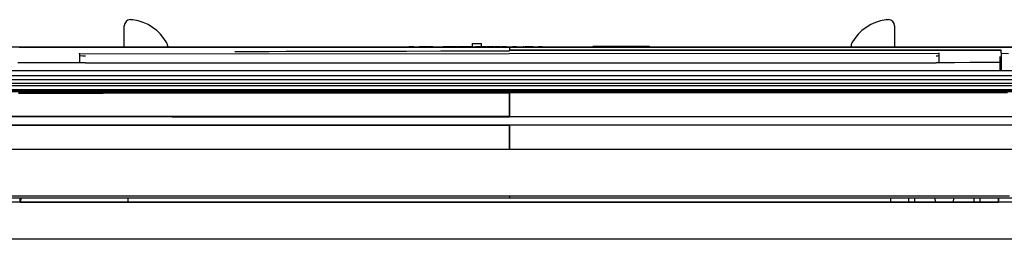
# Model space of a CAD drawing. Units: millimetres. Extents: x 10092 to 13849, y -876 to 1781.
# Drawn here: x 11418 to 11775, y 501 to 581 of the extents above; entities that cross this region are included whole.
import ezdxf

# ---------------------------------------------------------------- set-up
doc = ezdxf.new("R2010")
doc.units = ezdxf.units.MM
doc.layers.add('TFR-TRI', color=7, linetype='CONTINUOUS', true_color=0xffffff)

msp = doc.modelspace()

# ---------------------------------------------------------------- linework, layer by layer
at = {"layer": 'TFR-TRI', "color": 7, "linetype": 'Continuous'}
for p, q in [((11455.89, 570.67), (11455.89, 578.32)), ((11458.14, 580.57), (11458.73, 580.57)), ((11732.05, 580.57), (11732.64, 580.57)), ((11734.89, 578.32), (11734.89, 570.67)), ((11389.52, 570.67), (11801.27, 570.67)), ((11417.82, 570.64), (11423.94, 570.64)), ((11423.94, 570.63), (11417.82, 570.62)), ((11423.94, 570.64), (11436.19, 570.64)), ((11436.19, 570.63), (11423.94, 570.63)), ((11436.19, 570.64), (11448.44, 570.64)), ((11448.44, 570.63), (11436.19, 570.63)), ((11448.44, 570.64), (11472.93, 570.64)), ((11472.93, 570.63), (11448.44, 570.63)), ((11471.64, 571.01), (11471.64, 570.67)), ((11472.93, 570.64), (11497.42, 570.64)), ((11497.42, 570.63), (11472.93, 570.63)), ((11497.42, 570.64), (11521.91, 570.64)), ((11546.4, 570.63), (11497.42, 570.63)), ((11521.91, 570.64), (11546.4, 570.64)), ((11546.4, 570.64), (11570.89, 570.63)), ((11595.39, 570.63), (11546.4, 570.63)), ((11558.99, 570.68), (11558.99, 570.67)), ((11559.16, 570.68), (11558.99, 570.68)), ((11559.32, 570.68), (11559.16, 570.68)), ((11559.32, 570.68), (11559.32, 570.67)), ((11559.54, 570.68), (11559.32, 570.68)), ((11559.76, 570.68), (11559.54, 570.68)), ((11559.82, 570.68), (11559.76, 570.68)), ((11559.86, 570.68), (11559.82, 570.68)), ((11559.86, 570.68), (11559.86, 570.67)), ((11559.9, 570.68), (11559.86, 570.68)), ((11559.95, 570.68), (11559.9, 570.68)), ((11560.17, 570.68), (11559.95, 570.68)), ((11560.38, 570.68), (11560.17, 570.68)), ((11560.38, 570.68), (11560.38, 570.67)), ((11560.57, 570.68), (11560.38, 570.68)), ((11560.75, 570.68), (11560.57, 570.68)), ((11560.75, 570.68), (11560.75, 570.67)), ((11560.97, 570.68), (11560.97, 570.67)), ((11562.6, 570.68), (11562.6, 570.67)), ((11562.8, 570.68), (11562.8, 570.67)), ((11563.17, 570.68), (11562.8, 570.68)), ((11563.55, 570.68), (11563.17, 570.68)), ((11563.55, 570.68), (11563.55, 570.67)), ((11563.68, 570.68), (11563.55, 570.68)), ((11563.81, 570.68), (11563.68, 570.68)), ((11563.81, 570.68), (11563.81, 570.67)), ((11564.16, 570.68), (11563.81, 570.68)), ((11564.52, 570.68), (11564.16, 570.68)), ((11564.52, 570.68), (11564.52, 570.67)), ((11564.61, 570.68), (11564.61, 570.67)), ((11565.06, 570.68), (11564.61, 570.68)), ((11565.51, 570.68), (11565.06, 570.68)), ((11565.51, 570.68), (11565.51, 570.67)), ((11565.64, 570.68), (11565.51, 570.68)), ((11565.76, 570.68), (11565.64, 570.68)), ((11565.76, 570.68), (11565.76, 570.67)), ((11565.94, 570.68), (11565.94, 570.67)), ((11566.32, 570.68), (11565.94, 570.68)), ((11566.69, 570.68), (11566.32, 570.68)), ((11566.69, 570.68), (11566.69, 570.67)), ((11566.83, 570.68), (11566.69, 570.68)), ((11566.96, 570.68), (11566.83, 570.68)), ((11566.96, 570.68), (11566.96, 570.67)), ((11567.31, 570.68), (11566.96, 570.68)), ((11567.66, 570.68), (11567.31, 570.68)), ((11567.66, 570.68), (11567.66, 570.67)), ((11570.89, 570.63), (11595.39, 570.63)), ((11571.39, 570.68), (11571.39, 570.67)), ((11571.5, 570.68), (11571.39, 570.68)), ((11571.62, 570.68), (11571.5, 570.68)), ((11571.62, 570.68), (11571.62, 570.67)), ((11572.1, 570.68), (11571.62, 570.68)), ((11572.59, 570.68), (11572.1, 570.68)), ((11572.59, 570.68), (11572.59, 570.67)), ((11572.71, 570.68), (11572.59, 570.68)), ((11572.84, 570.68), (11572.71, 570.68)), ((11572.84, 570.68), (11572.84, 570.67)), ((11573.03, 570.68), (11573.03, 570.67)), ((11573.41, 570.68), (11573.03, 570.68)), ((11573.78, 570.68), (11573.41, 570.68)), ((11573.78, 570.68), (11573.78, 570.67)), ((11573.91, 570.68), (11573.78, 570.68)), ((11574.05, 570.68), (11573.91, 570.68)), ((11574.05, 570.68), (11574.05, 570.67)), ((11574.73, 570.68), (11574.05, 570.68)), ((11574.73, 570.68), (11574.73, 570.67)), ((11575.35, 570.68), (11574.73, 570.68)), ((11575.97, 570.68), (11575.35, 570.68)), ((11575.97, 570.68), (11575.97, 570.67)), ((11576.18, 570.68), (11576.18, 570.67)), ((11576.27, 570.68), (11576.18, 570.68)), ((11576.36, 570.68), (11576.27, 570.68)), ((11576.36, 570.68), (11576.36, 570.67)), ((11576.63, 570.68), (11576.36, 570.68)), ((11576.89, 570.68), (11576.63, 570.68)), ((11576.89, 570.68), (11576.89, 570.67)), ((11577.12, 570.68), (11577.12, 570.67)), ((11577.25, 570.68), (11577.12, 570.68)), ((11577.38, 570.68), (11577.25, 570.68)), ((11577.38, 570.68), (11577.38, 570.67)), ((11577.44, 570.68), (11577.44, 570.67)), ((11578.36, 570.68), (11577.44, 570.68)), ((11578.36, 570.68), (11578.36, 570.67)), ((11578.81, 570.68), (11578.36, 570.68)), ((11579.27, 570.68), (11578.81, 570.68)), ((11579.27, 570.68), (11579.27, 570.67)), ((11579.39, 570.68), (11579.27, 570.68)), ((11579.51, 570.68), (11579.39, 570.68)), ((11579.51, 570.68), (11579.51, 570.67)), ((11579.7, 570.68), (11579.51, 570.68)), ((11579.7, 570.68), (11579.7, 570.67)), ((11580.07, 570.68), (11579.7, 570.68)), ((11580.45, 570.68), (11580.07, 570.68)), ((11580.45, 570.68), (11580.45, 570.67)), ((11580.58, 570.68), (11580.45, 570.68)), ((11580.71, 570.68), (11580.58, 570.68)), ((11580.71, 570.68), (11580.71, 570.67)), ((11581.06, 570.68), (11580.71, 570.68)), ((11581.42, 570.68), (11581.06, 570.68)), ((11581.42, 570.68), (11581.42, 570.67)), ((11581.62, 570.68), (11581.62, 570.67)), ((11581.74, 570.68), (11581.62, 570.68)), ((11581.87, 570.68), (11581.74, 570.68)), ((11581.87, 570.68), (11581.87, 570.67)), ((11581.89, 571.91), (11581.89, 570.68)), ((11581.89, 571.91), (11582.39, 571.91)), ((11582.39, 571.91), (11583.58, 571.91)), ((11582.63, 570.68), (11582.63, 570.67)), ((11582.83, 570.68), (11582.83, 570.67)), ((11582.95, 570.68), (11582.83, 570.68)), ((11583.07, 570.68), (11582.95, 570.68)), ((11583.07, 570.68), (11583.07, 570.67)), ((11583.48, 570.68), (11583.48, 570.67)), ((11583.6, 570.68), (11583.48, 570.68)), ((11583.58, 571.91), (11584.77, 571.91)), ((11583.72, 570.68), (11583.6, 570.68)), ((11583.72, 570.68), (11583.72, 570.67)), ((11584.2, 570.68), (11583.72, 570.68)), ((11584.68, 570.68), (11584.2, 570.68)), ((11584.68, 570.68), (11584.68, 570.67)), ((11584.81, 570.68), (11584.68, 570.68)), ((11584.77, 571.91), (11585.27, 571.91)), ((11584.93, 570.68), (11584.81, 570.68)), ((11584.93, 570.68), (11584.93, 570.67)), ((11585.13, 570.68), (11585.13, 570.67)), ((11585.5, 570.68), (11585.13, 570.68)), ((11585.27, 570.68), (11585.27, 571.91)), ((11585.88, 570.68), (11585.5, 570.68)), ((11585.88, 570.68), (11585.88, 570.67)), ((11586.01, 570.68), (11585.88, 570.68)), ((11586.14, 570.68), (11586.01, 570.68)), ((11586.14, 570.68), (11586.14, 570.67)), ((11586.5, 570.68), (11586.14, 570.68)), ((11586.85, 570.68), (11586.5, 570.68)), ((11586.85, 570.68), (11586.85, 570.67)), ((11587.04, 570.68), (11587.04, 570.67)), ((11587.2, 570.68), (11587.04, 570.68)), ((11587.37, 570.68), (11587.2, 570.68)), ((11587.37, 570.68), (11587.37, 570.67)), ((11587.59, 570.68), (11587.37, 570.68)), ((11587.81, 570.68), (11587.59, 570.68)), ((11587.87, 570.68), (11587.81, 570.68)), ((11587.91, 570.68), (11587.87, 570.68)), ((11587.91, 570.68), (11587.91, 570.67)), ((11587.94, 570.68), (11587.91, 570.68)), ((11588, 570.68), (11587.94, 570.68)), ((11588.21, 570.68), (11588, 570.68)), ((11588.43, 570.68), (11588.21, 570.68)), ((11588.43, 570.68), (11588.43, 570.67)), ((11588.61, 570.68), (11588.43, 570.68)), ((11588.8, 570.68), (11588.61, 570.68)), ((11588.8, 570.68), (11588.8, 570.67)), ((11589.71, 570.68), (11588.8, 570.68)), ((11589.71, 570.68), (11589.71, 570.67)), ((11590.11, 570.68), (11590.11, 570.67)), ((11590.27, 570.68), (11590.11, 570.68)), ((11590.44, 570.68), (11590.27, 570.68)), ((11590.44, 570.68), (11590.44, 570.67)), ((11590.66, 570.68), (11590.44, 570.68)), ((11590.88, 570.68), (11590.66, 570.68)), ((11590.94, 570.68), (11590.88, 570.68)), ((11590.98, 570.68), (11590.94, 570.68)), ((11590.98, 570.68), (11590.98, 570.67)), ((11591.01, 570.68), (11590.98, 570.68)), ((11591.06, 570.68), (11591.01, 570.68)), ((11591.28, 570.68), (11591.06, 570.68)), ((11591.5, 570.68), (11591.28, 570.68)), ((11591.5, 570.68), (11591.5, 570.67)), ((11591.68, 570.68), (11591.5, 570.68)), ((11591.87, 570.68), (11591.68, 570.68)), ((11591.87, 570.68), (11591.87, 570.67)), ((11592.29, 570.68), (11592.29, 570.67)), ((11592.41, 570.68), (11592.29, 570.68)), ((11592.53, 570.68), (11592.41, 570.68)), ((11592.53, 570.68), (11592.53, 570.67)), ((11592.82, 570.68), (11592.82, 570.67)), ((11593.55, 570.68), (11592.82, 570.68)), ((11594.28, 570.68), (11593.55, 570.68)), ((11594.28, 570.68), (11594.28, 570.67)), ((11595.39, 570.63), (11595.39, 570.24)), ((11595.39, 570.63), (11698.33, 570.62)), ((11596.52, 570.68), (11596.52, 570.67)), ((11596.63, 570.68), (11596.52, 570.68)), ((11596.75, 570.68), (11596.63, 570.68)), ((11596.75, 570.68), (11596.75, 570.67)), ((11597.23, 570.68), (11596.75, 570.68)), ((11597.72, 570.68), (11597.23, 570.68)), ((11597.72, 570.68), (11597.72, 570.67)), ((11597.84, 570.68), (11597.72, 570.68)), ((11597.97, 570.68), (11597.84, 570.68)), ((11597.97, 570.68), (11597.97, 570.67)), ((11600.4, 570.68), (11600.4, 570.67)), ((11600.52, 570.68), (11600.4, 570.68)), ((11600.64, 570.68), (11600.52, 570.68)), ((11600.64, 570.68), (11600.64, 570.67)), ((11600.93, 570.68), (11600.93, 570.67)), ((11601.66, 570.68), (11600.93, 570.68)), ((11602.39, 570.68), (11601.66, 570.68)), ((11602.39, 570.68), (11602.39, 570.67)), ((11603.01, 570.68), (11602.39, 570.68)), ((11603.01, 570.68), (11603.01, 570.67)), ((11603.14, 570.68), (11603.01, 570.68)), ((11603.27, 570.68), (11603.14, 570.68)), ((11603.27, 570.68), (11603.27, 570.67)), ((11603.63, 570.68), (11603.27, 570.68)), ((11603.98, 570.68), (11603.63, 570.68)), ((11603.98, 570.68), (11603.98, 570.67)), ((11604.01, 570.68), (11604.01, 570.67)), ((11605.63, 570.68), (11605.63, 570.67)), ((11605.97, 570.68), (11605.97, 570.67)), ((11606.01, 570.68), (11605.97, 570.68)), ((11606.01, 570.68), (11606.01, 570.67)), ((11606.68, 570.68), (11606.01, 570.68)), ((11607.35, 570.68), (11606.68, 570.68)), ((11607.35, 570.68), (11607.35, 570.67)), ((11608.09, 570.68), (11608.09, 570.67)), ((11609.07, 570.68), (11609.07, 570.67)), ((11625.82, 570.9), (11626.34, 570.9)), ((11626.34, 570.9), (11627.76, 570.9)), ((11627.76, 570.9), (11629.7, 570.9)), ((11629.7, 570.9), (11642.08, 570.9)), ((11642.08, 570.9), (11644.02, 570.9)), ((11644.02, 570.9), (11645.44, 570.9)), ((11645.44, 570.9), (11645.96, 570.9)), ((11698.33, 570.62), (11801.26, 570.61)), ((11719.14, 570.67), (11719.14, 571.01)), ((11439.73, 568.42), (11439.72, 568.46)), ((11439.74, 568.36), (11439.73, 568.42)), ((11439.76, 568.25), (11439.74, 568.36)), ((11439.78, 568.11), (11439.76, 568.25)), ((11750.9, 568.29), (11439.78, 568.07)), ((11439.8, 567.94), (11439.78, 568.11)), ((11439.82, 567.76), (11439.8, 567.94)), ((11439.84, 567.59), (11439.82, 567.76)), ((11439.86, 567.41), (11439.84, 567.59)), ((11439.85, 567.4), (11439.84, 567.39)), ((11439.84, 567.39), (11439.84, 567.37)), ((11439.84, 567.37), (11439.84, 567.37)), ((11439.84, 567.37), (11439.84, 567.36)), ((11439.84, 564.91), (11439.84, 567.36)), ((11439.86, 567.41), (11439.85, 567.4)), ((11439.86, 567.41), (11439.86, 567.41)), ((11440.88, 567.38), (11439.86, 567.41)), ((11441.89, 567.35), (11440.88, 567.38)), ((11495.96, 569.03), (11502.17, 569.06)), ((11502.17, 569.06), (11508.39, 569.08)), ((11508.39, 569.08), (11514.6, 569.1)), ((11514.6, 569.1), (11520.81, 569.11)), ((11520.81, 569.11), (11533.24, 569.15)), ((11533.24, 569.15), (11545.67, 569.17)), ((11545.67, 569.17), (11558.1, 569.19)), ((11558.1, 569.19), (11570.53, 569.21)), ((11570.53, 569.21), (11576.74, 569.21)), ((11576.74, 569.21), (11582.96, 569.22)), ((11582.96, 569.22), (11586.06, 569.22)), ((11586.06, 569.22), (11589.17, 569.22)), ((11589.17, 569.22), (11590.72, 569.22)), ((11590.72, 569.22), (11592.28, 569.22)), ((11592.28, 569.22), (11593.83, 569.22)), ((11593.83, 569.22), (11595.39, 569.22)), ((11595.39, 570.24), (11595.39, 569.48)), ((11684.41, 569.49), (11595.39, 569.48)), ((11595.39, 569.48), (11639.9, 569.47)), ((11639.9, 569.47), (11684.41, 569.47)), ((11773.42, 569.49), (11684.41, 569.49)), ((11684.41, 569.47), (11706.66, 569.47)), ((11706.66, 569.47), (11728.92, 569.47)), ((11728.92, 569.47), (11733.37, 569.47)), ((11733.37, 569.47), (11737.82, 569.47)), ((11737.82, 569.47), (11744.49, 569.47)), ((11744.49, 569.47), (11751.17, 569.48)), ((11750.44, 567.39), (11749.96, 567.38)), ((11750.92, 567.41), (11750.44, 567.39)), ((11750.89, 568.49), (11750.9, 568.44)), ((11750.9, 568.44), (11750.9, 568.37)), ((11750.9, 568.37), (11750.9, 568.26)), ((11750.9, 568.26), (11750.91, 568.12)), ((11750.91, 568.12), (11750.91, 567.96)), ((11750.91, 567.96), (11750.91, 567.77)), ((11750.91, 567.77), (11750.91, 567.59)), ((11750.91, 567.59), (11750.92, 567.41)), ((11750.92, 567.4), (11750.92, 567.41)), ((11750.92, 567.39), (11750.92, 567.4)), ((11750.92, 567.38), (11750.92, 567.39)), ((11750.92, 567.38), (11750.92, 564.94)), ((11750.92, 567.38), (11750.92, 567.38)), ((11751.17, 569.48), (11762.3, 569.46)), ((11762.3, 569.46), (11773.42, 569.43)), ((11773.14, 561.96), (11773.14, 567.22)), ((11773.42, 569.43), (11773.42, 569.49)), ((11773.42, 569.06), (11773.42, 569.49)), ((11773.42, 568.56), (11773.42, 569.06)), ((11773.42, 568.56), (11773.42, 568.51)), ((11773.42, 568.51), (11773.42, 568.43)), ((11773.42, 568.49), (11773.42, 568.45)), ((11773.42, 568.45), (11773.42, 568.37)), ((11773.42, 568.43), (11773.42, 568.38)), ((11773.42, 568.38), (11773.43, 568.32)), ((11773.42, 568.37), (11773.43, 568.26)), ((11776.07, 568.21), (11773.42, 568.35)), ((11773.42, 567.45), (11773.42, 567.44)), ((11773.42, 567.44), (11773.42, 567.43)), ((11773.42, 567.43), (11773.42, 567.41)), ((11773.42, 567.41), (11773.42, 567.4)), ((11773.42, 567.4), (11773.43, 567.39)), ((11773.43, 568.32), (11773.43, 568.26)), ((11773.43, 568.26), (11773.43, 568.13)), ((11773.43, 568.26), (11773.43, 568.18)), ((11773.43, 568.18), (11773.43, 568.02)), ((11773.43, 568.13), (11773.43, 567.98)), ((11773.43, 568.02), (11773.43, 567.84)), ((11773.43, 567.98), (11773.43, 567.8)), ((11773.43, 567.84), (11773.43, 567.65)), ((11773.43, 567.8), (11773.43, 567.63)), ((11773.43, 567.65), (11773.43, 567.45)), ((11773.43, 567.63), (11773.43, 567.45)), ((11773.43, 567.39), (11773.43, 567.38)), ((11773.43, 567.38), (11773.43, 565.01)), ((11773.43, 567.38), (11773.43, 561.96)), ((11422.93, 564.96), (11417.34, 564.93)), ((11428.53, 564.97), (11422.93, 564.96)), ((11434.18, 564.95), (11428.53, 564.97)), ((11439.84, 564.91), (11434.18, 564.95)), ((11440.89, 564.91), (11439.84, 564.91)), ((11441.94, 564.9), (11440.89, 564.91)), ((11441.94, 564.9), (11442.66, 564.9)), ((11442.66, 564.9), (11444.31, 564.9)), ((11444.31, 564.9), (11446.87, 564.9)), ((11446.87, 564.9), (11450.36, 564.9)), ((11450.36, 564.9), (11454.77, 564.9)), ((11454.77, 564.9), (11460.1, 564.9)), ((11460.1, 564.9), (11466.35, 564.9)), ((11466.35, 564.9), (11473.52, 564.9)), ((11473.52, 564.9), (11481.62, 564.9)), ((11481.62, 564.9), (11490.64, 564.91)), ((11490.64, 564.91), (11500.57, 564.91)), ((11500.57, 564.91), (11511.43, 564.91)), ((11511.43, 564.91), (11523.22, 564.91)), ((11523.22, 564.91), (11535.92, 564.91)), ((11535.92, 564.91), (11549.54, 564.91)), ((11549.54, 564.91), (11564.09, 564.91)), ((11564.09, 564.91), (11579.56, 564.91)), ((11579.56, 564.91), (11595.95, 564.92)), ((11595.95, 564.92), (11616.45, 564.92)), ((11616.45, 564.92), (11636.11, 564.92)), ((11636.11, 564.92), (11654.91, 564.92)), ((11654.91, 564.92), (11672.87, 564.92)), ((11672.87, 564.92), (11689.98, 564.93)), ((11689.98, 564.93), (11706.25, 564.93)), ((11706.25, 564.93), (11721.67, 564.93)), ((11721.67, 564.93), (11736.23, 564.93)), ((11736.23, 564.93), (11749.96, 564.94)), ((11750.44, 564.94), (11749.96, 564.94)), ((11750.92, 564.94), (11750.44, 564.94)), ((11756.55, 564.97), (11750.92, 564.94)), ((11762.17, 564.99), (11756.55, 564.97)), ((11767.8, 565), (11762.17, 564.99)), ((11773.43, 565.01), (11767.8, 565)), ((11785.69, 561.96), (11405.66, 561.96)), ((11785.69, 560.21), (11405.66, 560.21)), ((11791.31, 556.55), (11400.04, 556.55)), ((11791.05, 557.46), (11400.3, 557.46)), ((11789.12, 558.75), (11402.24, 558.75)), ((11807.13, 555.06), (11383.67, 555.06)), ((11383.68, 555.06), (11807.09, 555.06)), ((11790.81, 555.11), (11400.54, 555.11)), ((11419.91, 554.41), (11410.38, 554.45)), ((11419.74, 553.96), (11417.67, 553.96)), ((11417.67, 553.96), (11420.8, 553.96)), ((11421.82, 553.96), (11419.74, 553.96)), ((11428.68, 554.41), (11419.91, 554.41)), ((11420.8, 553.96), (11423.93, 553.96)), ((11422.88, 553.96), (11421.82, 553.96)), ((11423.93, 553.96), (11422.88, 553.96)), ((11436.13, 553.97), (11423.93, 553.96)), ((11423.93, 553.96), (11429.08, 553.97)), ((11437.45, 554.42), (11428.68, 554.41)), ((11429.08, 553.97), (11434.23, 553.97)), ((11434.23, 553.97), (11437.94, 553.97)), ((11448.33, 553.97), (11436.13, 553.97)), ((11445.29, 554.42), (11437.45, 554.42)), ((11437.94, 553.97), (11441.65, 553.97)), ((11441.65, 553.97), (11444.99, 553.97)), ((11444.99, 553.97), (11448.33, 553.97)), ((11453.14, 554.41), (11445.29, 554.42)), ((11472.83, 553.98), (11448.33, 553.97)), ((11448.33, 553.97), (11472.83, 553.98)), ((11460.13, 554.42), (11453.14, 554.41)), ((11467.12, 554.42), (11460.13, 554.42)), ((11473.26, 554.42), (11467.12, 554.42)), ((11497.33, 553.99), (11472.83, 553.98)), ((11472.83, 553.98), (11497.33, 553.99)), ((11479.4, 554.42), (11473.26, 554.42)), ((11484.7, 554.42), (11479.4, 554.42)), ((11489.99, 554.42), (11484.7, 554.42)), ((11494.46, 554.42), (11489.99, 554.42)), ((11498.92, 554.42), (11494.46, 554.42)), ((11546.36, 554.01), (11497.33, 553.99)), ((11497.33, 553.99), (11546.36, 554.01)), ((11502.17, 554.42), (11498.92, 554.42)), ((11505.41, 554.42), (11502.17, 554.42)), ((11508.75, 554.42), (11505.41, 554.42)), ((11512.1, 554.42), (11508.75, 554.42)), ((11516.09, 554.42), (11512.1, 554.42)), ((11520.08, 554.42), (11516.09, 554.42)), ((11524.72, 554.42), (11520.08, 554.42)), ((11529.37, 554.42), (11524.72, 554.42)), ((11536.21, 554.42), (11529.37, 554.42)), ((11543.05, 554.42), (11536.21, 554.42)), ((11550.93, 554.42), (11543.05, 554.42)), ((11595.39, 554.02), (11546.36, 554.01)), ((11546.36, 554.01), (11595.39, 554.02)), ((11558.82, 554.42), (11550.93, 554.42)), ((11567.76, 554.42), (11558.82, 554.42)), ((11576.69, 554.43), (11567.76, 554.42)), ((11586.04, 554.43), (11576.69, 554.43)), ((11595.39, 554.43), (11586.04, 554.43)), ((11595.39, 554.43), (11595.39, 554.02)), ((11606.48, 554.43), (11595.39, 554.43)), ((11595.39, 549.55), (11595.39, 554.02)), ((11623.62, 554.02), (11595.39, 554.02)), ((11595.39, 554.02), (11595.39, 549.55)), ((11617.58, 554.43), (11606.48, 554.43)), ((11628.22, 554.43), (11617.58, 554.43)), ((11651.85, 554.02), (11623.62, 554.02)), ((11638.86, 554.43), (11628.22, 554.43)), ((11648.41, 554.43), (11638.86, 554.43)), ((11657.96, 554.42), (11648.41, 554.43)), ((11674.99, 554.02), (11651.85, 554.02)), ((11666.41, 554.42), (11657.96, 554.42)), ((11674.86, 554.42), (11666.41, 554.42)), ((11682.22, 554.42), (11674.86, 554.42)), ((11698.13, 554.01), (11674.99, 554.02)), ((11689.58, 554.42), (11682.22, 554.42)), ((11695.84, 554.42), (11689.58, 554.42)), ((11702.1, 554.42), (11695.84, 554.42)), ((11716.17, 554.01), (11698.13, 554.01)), ((11707.26, 554.42), (11702.1, 554.42)), ((11712.42, 554.42), (11707.26, 554.42)), ((11715.66, 554.42), (11712.42, 554.42)), ((11718.9, 554.42), (11715.66, 554.42)), ((11734.21, 554.01), (11716.17, 554.01)), ((11722.26, 554.42), (11718.9, 554.42)), ((11725.62, 554.42), (11722.26, 554.42)), ((11729.63, 554.42), (11725.62, 554.42)), ((11733.64, 554.42), (11729.63, 554.42)), ((11738.3, 554.42), (11733.64, 554.42)), ((11747.16, 554.02), (11734.21, 554.01)), ((11742.96, 554.42), (11738.3, 554.42)), ((11749.84, 554.42), (11742.96, 554.42)), ((11760.1, 554.01), (11747.16, 554.02)), ((11756.72, 554.42), (11749.84, 554.42)), ((11764.72, 554.41), (11756.72, 554.42)), ((11767.95, 554), (11760.1, 554.01)), ((11772.72, 554.41), (11764.72, 554.41)), ((11775.8, 554.01), (11767.95, 554)), ((11781.69, 554.45), (11772.72, 554.41)), ((11595.39, 545.48), (11595.39, 549.55)), ((11595.39, 549.55), (11595.39, 545.48)), ((11415.43, 545.58), (11422.66, 545.58)), ((11422.66, 545.58), (11428.81, 545.58)), ((11428.81, 545.58), (11433.9, 545.58)), ((11433.9, 545.58), (11437.93, 545.58)), ((11437.93, 545.58), (11464.17, 545.58)), ((11464.17, 545.58), (11490.41, 545.58)), ((11490.41, 545.58), (11490.96, 545.58)), ((11490.96, 545.58), (11492.43, 545.58)), ((11492.43, 545.58), (11494.82, 545.58)), ((11494.82, 545.58), (11498.14, 545.58)), ((11498.14, 545.58), (11502.37, 545.58)), ((11502.37, 545.58), (11507.53, 545.58)), ((11507.53, 545.58), (11513.6, 545.58)), ((11513.6, 545.58), (11520.6, 545.58)), ((11520.6, 545.58), (11528.52, 545.58)), ((11528.52, 545.58), (11537.36, 545.58)), ((11537.36, 545.58), (11547.12, 545.58)), ((11547.12, 545.58), (11557.81, 545.58)), ((11557.81, 545.58), (11569.41, 545.58)), ((11569.41, 545.58), (11581.94, 545.58)), ((11581.94, 545.58), (11595.39, 545.58)), ((11494.42, 542.33), (11393.46, 542.31)), ((11393.46, 542.31), (11494.42, 542.32)), ((11497.36, 545.48), (11399.34, 545.47)), ((11399.34, 545.46), (11448.36, 545.46)), ((11448.36, 545.46), (11497.37, 545.47)), ((11490.8, 545.24), (11473.3, 545.24)), ((11543.09, 545.24), (11490.8, 545.24)), ((11595.39, 542.36), (11494.42, 542.33)), ((11494.42, 542.32), (11595.39, 542.33)), ((11595.39, 545.48), (11497.36, 545.48)), ((11497.37, 545.47), (11546.38, 545.47)), ((11595.39, 545.25), (11543.09, 545.24)), ((11546.38, 545.47), (11595.39, 545.48)), ((11595.39, 545.48), (11696.35, 545.47)), ((11595.39, 537.96), (11595.39, 542.36)), ((11595.39, 542.33), (11595.39, 533.55)), ((11696.35, 542.31), (11595.39, 542.33)), ((11696.35, 545.47), (11797.32, 545.46)), ((11797.31, 542.29), (11696.35, 542.31)), ((11595.39, 533.55), (11595.39, 537.96)), ((11267.05, 533.55), (11595.39, 533.55)), ((11595.39, 533.55), (11923.73, 533.55)), ((11803.09, 514.4), (11386.84, 514.4)), ((11408.68, 516.7), (11776.55, 516.7)), ((11414.21, 515.94), (11420.25, 515.94)), ((11418.28, 514.4), (11418.28, 515.94)), ((11418.28, 514.42), (11419.91, 514.42)), ((11418.43, 515.94), (11418.4, 514.42)), ((11419.91, 514.42), (11422.39, 514.42)), ((11420.25, 515.94), (11426.29, 515.94)), ((11422.39, 514.42), (11425.48, 514.42)), ((11425.48, 514.42), (11428.89, 514.42)), ((11426.29, 515.94), (11432.33, 515.94)), ((11428.89, 514.42), (11761.89, 514.42)), ((11432.33, 515.94), (11438.37, 515.94)), ((11438.37, 515.94), (11444.41, 515.94)), ((11444.41, 515.94), (11450.45, 515.94)), ((11450.45, 515.94), (11456.49, 515.94)), ((11456.49, 515.94), (11462.53, 515.94)), ((11457.37, 514.42), (11457.34, 515.94)), ((11462.53, 515.94), (11468.57, 515.94)), ((11468.57, 515.94), (11474.6, 515.94)), ((11474.6, 515.94), (11486.68, 515.94)), ((11486.68, 515.94), (11498.76, 515.94)), ((11498.76, 515.94), (11547.07, 515.94)), ((11547.07, 515.94), (11595.39, 515.94)), ((11595.39, 516.71), (11595.39, 515.94)), ((11595.39, 515.94), (11643.7, 515.94)), ((11643.7, 515.94), (11692.01, 515.94)), ((11692.01, 515.94), (11740.33, 515.94)), ((11733.43, 515.94), (11733.4, 514.42)), ((11739.95, 515.94), (11739.95, 514.42)), ((11740.33, 515.94), (11788.64, 515.94)), ((11742.2, 514.42), (11742.2, 515.94)), ((11749.67, 514.42), (11749.56, 515.94)), ((11756.21, 515.94), (11756.1, 514.42)), ((11761.89, 514.42), (11765.29, 514.42)), ((11763.57, 515.94), (11763.57, 514.42)), ((11765.29, 514.42), (11768.38, 514.42)), ((11765.82, 514.42), (11765.82, 515.94)), ((11768.38, 514.42), (11770.86, 514.42)), ((11770.86, 514.42), (11772.49, 514.42)), ((11772.34, 515.94), (11772.37, 514.42)), ((11772.49, 515.94), (11772.49, 514.4)), ((11773.14, 514.42), (11773.14, 514.4)), ((11803.09, 500.9), (11386.84, 500.9))]:
    msp.add_line(p, q, dxfattribs=at)
for centre, radius, start, end in [((11458.14, 578.32), 2.25, 90, 180), ((11458.73, 578.32), 2.25, 81.7785, 90), ((11456.64, 563.85), 16.88, 29.3069, 81.7785), ((11734.14, 563.85), 16.88, 98.2215, 150.6931), ((11732.05, 578.32), 2.25, 90, 98.2215), ((11732.64, 578.32), 2.25, 0, 90), ((11469.39, 571.01), 2.25, 0, 29.3069), ((11625.82, 570.67), 0.225, 90, 180), ((11645.96, 570.67), 0.225, 0, 90), ((11721.39, 571.01), 2.25, 150.6931, 180)]:
    msp.add_arc(centre, radius, start, end, dxfattribs=at)

doc.saveas('drawing.dxf')
